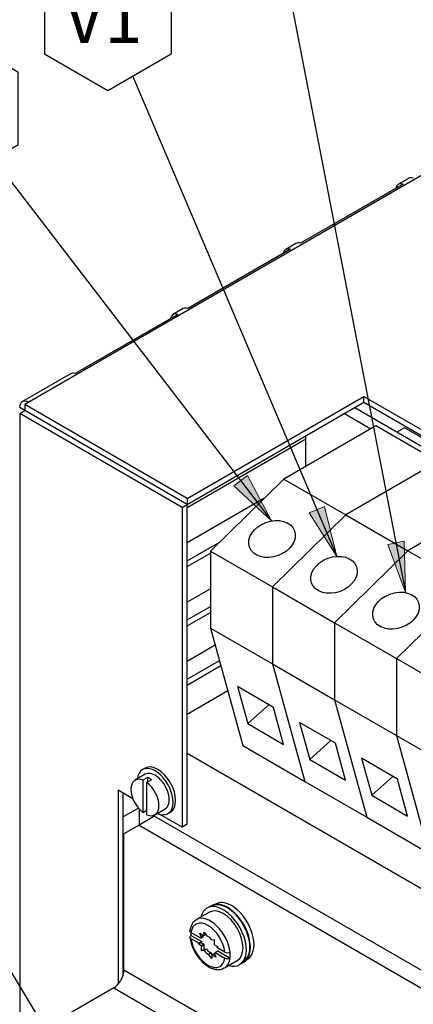
# Model space of a CAD drawing. Units: inches. Extents: x 10 to 802, y 2 to 330.
# Drawn here: x 50 to 77, y 127 to 195 of the extents above; entities that cross this region are included whole.
import ezdxf
from ezdxf.enums import TextEntityAlignment as Align
from ezdxf.xclip import XClip

# ---------------------------------------------------------------- set-up
doc = ezdxf.new("R2010")
doc.units = ezdxf.units.IN
doc.header["$XCLIPFRAME"] = 2
for name, color, linetype in [('$DDT_AUDIT_GENERATED_(817)', 7, 'Continuous'), ('1_5MH_38A-420', 7, 'Continuous'), ('2_2MH_24A-215', 7, 'Continuous'), ('2_2MH_24A-250', 7, 'Continuous'), ('CURVED_SPRING_WA', 7, 'Continuous'), ('HDFK16-VP', 7, 'Continuous'), ('HDFK16-VP-BEFEST', 7, 'Continuous'), ('M3X6', 7, 'Continuous'), ('M4X9-DIN_6900-5', 7, 'Continuous'), ('Standard', 7, 'Continuous'), ('WASHER_DIN_6908-', 7, 'Continuous')]:
    doc.layers.add(name, color=color, linetype=linetype)
doc.styles.add('SEACAD_arial_ttf', font='arial.ttf', dxfattribs={"height": 0.2})

# ---------------------------------------------------------------- blocks, each defined once
blk = doc.blocks.new('SEANNOT_GROUP')
at = {"layer": 'Standard', "linetype": 'Continuous', "ltscale": 25.4}
blk.add_hatch(color=136, dxfattribs=at).paths.add_polyline_path([(64.462, 163.019), (67.06, 160.601), (65.386, 163.73)])
at = {"layer": 'Standard', "color": 7, "linetype": 'Continuous', "ltscale": 25.4}
blk.add_line((40.793, 191.557), (40.793, 186.506), dxfattribs=at)
for points in [[(40.793, 191.557), (45.168, 194.083), (49.543, 191.557), (49.543, 186.506), (45.168, 183.98), (40.793, 186.506)], [(47.861, 185.534), (67.06, 160.601)]]:
    blk.add_lwpolyline(points, dxfattribs=at)
at = {"layer": 'Standard', "color": 136, "linetype": 'Continuous', "lineweight": 20, "ltscale": 25.4}
blk.add_lwpolyline([(64.462, 163.019), (67.06, 160.601), (65.386, 163.73), (64.462, 163.019)], close=True, dxfattribs=at)
at = {"layer": 'Standard', "color": 7, "linetype": 'Continuous', "ltscale": 25.4, "style": 'SEACAD_arial_ttf'}
blk.add_text('U1', height=3.5, dxfattribs=at).set_placement((42.049, 190.782), align=Align.TOP_LEFT)
blk = doc.blocks.new('SEANNOT_GROUP1')
at = {"layer": 'Standard', "linetype": 'Continuous', "ltscale": 25.4}
blk.add_hatch(color=136, dxfattribs=at).paths.add_polyline_path([(69.645, 161.15), (71.551, 158.157), (70.718, 161.606)])
at = {"layer": 'Standard', "color": 7, "linetype": 'Continuous', "ltscale": 25.4}
blk.add_line((51.387, 197.817), (51.387, 192.765), dxfattribs=at)
for points in [[(51.387, 197.817), (55.762, 200.343), (60.137, 197.817), (60.137, 192.765), (55.762, 190.239), (51.387, 192.765)], [(57.487, 191.235), (71.551, 158.157)]]:
    blk.add_lwpolyline(points, dxfattribs=at)
at = {"layer": 'Standard', "color": 136, "linetype": 'Continuous', "lineweight": 20, "ltscale": 25.4}
blk.add_lwpolyline([(69.645, 161.15), (71.551, 158.157), (70.718, 161.606), (69.645, 161.15)], close=True, dxfattribs=at)
at = {"layer": 'Standard', "color": 7, "linetype": 'Continuous', "ltscale": 25.4, "style": 'SEACAD_arial_ttf'}
blk.add_text('V1', height=3.5, dxfattribs=at).set_placement((52.757, 197.041), align=Align.TOP_LEFT)
blk = doc.blocks.new('SEANNOT_GROUP2')
at = {"layer": 'Standard', "linetype": 'Continuous', "ltscale": 25.4}
blk.add_hatch(color=136, dxfattribs=at).paths.add_polyline_path([(75.069, 158.983), (76.309, 155.659), (76.214, 159.206)])
at = {"layer": 'Standard', "color": 7, "linetype": 'Continuous', "ltscale": 25.4}
blk.add_line((63.027, 204.034), (63.027, 198.983), dxfattribs=at)
for points in [[(63.027, 204.034), (67.402, 206.56), (71.777, 204.034), (71.777, 198.983), (67.402, 196.457), (63.027, 198.983)], [(68.284, 196.966), (76.309, 155.659)]]:
    blk.add_lwpolyline(points, dxfattribs=at)
at = {"layer": 'Standard', "color": 136, "linetype": 'Continuous', "lineweight": 20, "ltscale": 25.4}
blk.add_lwpolyline([(75.069, 158.983), (76.309, 155.659), (76.214, 159.206), (75.069, 158.983)], close=True, dxfattribs=at)
at = {"layer": 'Standard', "color": 7, "linetype": 'Continuous', "ltscale": 25.4, "style": 'SEACAD_arial_ttf'}
blk.add_text('W1', height=3.5, dxfattribs=at).set_placement((63.597, 203.258), align=Align.TOP_LEFT)
blk = doc.blocks.new('SEANNOT_GROUP6')
at = {"layer": 'Standard', "linetype": 'Continuous', "ltscale": 25.4}
blk.add_hatch(color=136, dxfattribs=at).paths.add_polyline_path([(52.242, 123.127), (54.547, 120.429), (53.242, 123.729)])
at = {"layer": 'Standard', "color": 7, "linetype": 'Continuous', "ltscale": 25.4}
blk.add_line((21.327, 170.876), (21.327, 165.824), dxfattribs=at)
for points in [[(21.327, 170.876), (25.702, 173.402), (30.077, 170.876), (30.077, 165.824), (25.702, 163.298), (21.327, 165.824)], [(27.958, 164.601), (54.547, 120.429)]]:
    blk.add_lwpolyline(points, dxfattribs=at)
at = {"layer": 'Standard', "color": 136, "linetype": 'Continuous', "lineweight": 20, "ltscale": 25.4}
blk.add_lwpolyline([(52.242, 123.127), (54.547, 120.429), (53.242, 123.729), (52.242, 123.127)], close=True, dxfattribs=at)
at = {"layer": 'Standard', "color": 7, "linetype": 'Continuous', "ltscale": 25.4, "style": 'SEACAD_arial_ttf'}
blk.add_text('PE', height=3.5, dxfattribs=at).set_placement((22.43, 170.1), align=Align.TOP_LEFT)
blk = doc.blocks.new('SE')
at = {"layer": '$DDT_AUDIT_GENERATED_(817)', "color": 7, "linetype": 'Continuous', "ltscale": 25.4}
for p, q in [((58.323, 143.563), (58.146, 143.461)), ((59.896, 140.43), (60.073, 140.532))]:
    blk.add_line(p, q, dxfattribs=at)
for centre, start_param, end_param in [((59.021, 141.945), 0, 0.666946), ((59.021, 141.945), 2.474646, 6.283185), ((59.198, 142.047), 3.141593, 6.283185)]:
    blk.add_ellipse(centre, major_axis=(-0.875, 1.516), ratio=0.57735, start_param=start_param, end_param=end_param, dxfattribs=at)
at = {"layer": '1_5MH_38A-420', "color": 7, "linetype": 'Continuous', "ltscale": 25.4}
for p, q in [((58.987, 140.252), (57.926, 139.639)), ((58.987, 140.252), (89.899, 122.404)), ((57.926, 139.639), (56.865, 139.027)), ((57.926, 139.639), (91.16, 120.452)), ((56.865, 129.637), (56.865, 139.027)), ((92.221, 109.225), (56.865, 129.637)), ((56.158, 128.412), (36.738, 117.2)), ((56.158, 128.412), (91.514, 108))]:
    blk.add_line(p, q, dxfattribs=at)
blk.add_ellipse((56.158, 129.229), major_axis=(0.5, 0.866), ratio=0.57735, start_param=3.926991, end_param=5.497787, dxfattribs=at)
at = {"layer": '2_2MH_24A-215', "color": 7, "linetype": 'Continuous', "ltscale": 25.4}
for p, q in [((72.793, 168.411), (101.784, 151.672)), ((72.086, 168.002), (73.907, 166.951)), ((69.416, 164.359), (69.416, 166.461)), ((64.032, 148.88), (61.231, 147.263)), ((61.231, 144.59), (90.222, 127.851)), ((57.926, 140.732), (57.926, 139.639))]:
    blk.add_line(p, q, dxfattribs=at)
at = {"layer": '2_2MH_24A-250', "color": 7, "linetype": 'Continuous', "ltscale": 25.4}
for p, q in [((140.957, 221.115), (50.306, 168.778)), ((76.514, 184.213), (75.807, 183.805)), ((76.133, 183.818), (69.062, 179.735)), ((68.355, 179.327), (61.284, 175.245)), ((68.736, 179.722), (68.029, 179.314)), ((60.958, 175.232), (60.251, 174.823)), ((60.577, 174.836), (53.506, 170.754)), ((53.18, 170.741), (49.856, 168.822)), ((61.232, 162.144), (73.429, 169.186)), ((73.429, 168.778), (73.429, 169.186)), ((73.429, 169.186), (102.774, 152.243)), ((50.023, 168.206), (49.67, 168.41)), ((50.306, 168.778), (50.024, 168.615)), ((50.024, 168.615), (50.024, 168.206)), ((61.232, 162.144), (50.024, 168.615)), ((61.232, 161.736), (73.429, 168.778)), ((73.429, 168.778), (102.42, 152.039)), ((49.67, 168.001), (50.023, 168.205)), ((49.67, 168.001), (49.67, 167.675)), ((60.877, 161.53), (49.67, 168.001)), ((49.67, 167.675), (49.67, 124.666)), ((50.023, 168.205), (50.023, 168.206)), ((50.023, 168.206), (50.024, 168.206)), ((61.231, 161.734), (50.023, 168.205)), ((61.232, 161.736), (50.024, 168.206)), ((61.231, 161.531), (69.416, 166.257)), ((56.459, 164.491), (56.457, 164.491)), ((57.518, 163.878), (57.519, 163.879)), ((57.872, 163.674), (57.873, 163.675)), ((59.994, 162.45), (59.993, 162.449)), ((60.877, 161.53), (61.231, 161.734)), ((60.877, 161.53), (60.877, 139.486)), ((61.054, 161.837), (61.055, 161.838)), ((66.531, 162.142), (61.231, 159.082)), ((61.231, 139.69), (61.231, 161.734)), ((61.232, 162.144), (61.232, 161.736)), ((61.231, 157.857), (63.498, 159.166)), ((61.231, 157.449), (62.84, 158.378)), ((62.84, 155.928), (61.231, 154.999)), ((61.231, 153.774), (62.84, 154.704)), ((61.231, 153.366), (62.84, 154.295)), ((63.165, 152.033), (61.231, 150.917)), ((61.231, 149.692), (63.455, 150.976)), ((61.231, 149.284), (63.552, 150.624)), ((57.477, 141.449), (56.458, 142.037)), ((56.458, 142.037), (56.458, 128.663)), ((56.812, 129.294), (56.812, 141.833)), ((57.861, 140.806), (56.812, 140.2)), ((60.877, 139.486), (59.315, 140.388)), ((61.231, 139.69), (60.877, 139.486)), ((56.812, 138.975), (56.865, 139.006)), ((56.812, 138.567), (56.865, 138.598)), ((56.865, 136.149), (56.812, 136.118)), ((56.812, 134.893), (56.865, 134.924)), ((56.812, 134.485), (56.865, 134.516)), ((56.865, 132.066), (56.812, 132.035)), ((56.812, 130.81), (56.865, 130.841)), ((56.812, 130.402), (56.865, 130.433))]:
    blk.add_line(p, q, dxfattribs=at)
for centre, major_axis, start_param, end_param in [((76.964, 183.434), (0.449, -0.78), 2.552946, 3.141977), ((76.257, 183.025), (0.449, -0.78), 2.552946, 3.731008), ((68.479, 178.535), (0.449, -0.78), 2.552946, 3.731008), ((69.186, 178.943), (0.449, -0.78), 2.552946, 3.141977), ((61.408, 174.452), (0.449, -0.78), 2.552946, 3.141977), ((60.7, 174.044), (0.449, -0.78), 2.552946, 3.731008), ((53.629, 169.961), (0.449, -0.78), 2.552946, 3.141977), ((50.306, 168.043), (0.45, -0.779), 2.356194, 3.926991), ((50.306, 168.043), (0.4, 0), 2.356194, 2.42692), ((50.306, 168.043), (0.2, -0.346), 3.856265, 3.926991)]:
    blk.add_ellipse(centre, major_axis=major_axis, ratio=0.57735, start_param=start_param, end_param=end_param, dxfattribs=at)
at = {"layer": 'CURVED_SPRING_WA', "color": 7, "linetype": 'Continuous', "ltscale": 25.4}
for p, q in [((62.882, 134.076), (62.599, 133.913)), ((64.849, 130.016), (65.132, 130.179))]:
    blk.add_line(p, q, dxfattribs=at)
for centre, start_param, end_param in [((64.007, 132.127), 0, 3.141593), ((63.724, 131.964), 0, 3.685766), ((63.724, 131.964), 5.739012, 6.283185)]:
    blk.add_ellipse(centre, major_axis=(1.125, -1.949), ratio=0.57735, start_param=start_param, end_param=end_param, dxfattribs=at)
at = {"layer": 'HDFK16-VP', "color": 7, "linetype": 'Continuous', "ltscale": 25.4}
for p, q in [((74.26, 167.155), (67.896, 163.481)), ((78.538, 164.685), (74.26, 167.155)), ((78.538, 164.685), (72.174, 161.011)), ((78.538, 164.685), (72.174, 161.011)), ((62.84, 158.521), (67.896, 163.481)), ((67.896, 163.481), (72.174, 161.011)), ((82.816, 162.215), (76.452, 158.541)), ((82.816, 162.215), (76.452, 158.541)), ((67.118, 156.051), (72.174, 161.011)), ((67.118, 156.051), (72.174, 161.011)), ((72.174, 161.011), (76.452, 158.541)), ((62.84, 158.521), (62.84, 153.213)), ((62.84, 158.521), (67.118, 156.051)), ((71.396, 153.581), (76.452, 158.541)), ((71.396, 153.581), (76.452, 158.541)), ((76.452, 158.541), (80.73, 156.071)), ((67.118, 156.051), (67.118, 150.744)), ((67.118, 156.051), (67.118, 150.744)), ((67.118, 156.051), (71.396, 153.581)), ((75.674, 151.111), (80.73, 156.071)), ((75.674, 151.111), (80.73, 156.071)), ((71.396, 153.581), (71.396, 148.274)), ((71.396, 153.581), (75.674, 151.111)), ((71.396, 153.581), (71.396, 148.274)), ((62.84, 153.213), (65.068, 145.11)), ((62.84, 153.213), (67.118, 150.744)), ((67.118, 150.744), (69.346, 142.64)), ((67.118, 150.744), (69.346, 142.64)), ((67.118, 150.744), (71.396, 148.274)), ((75.674, 151.111), (75.674, 145.804)), ((75.674, 151.111), (79.952, 148.641)), ((75.674, 151.111), (75.674, 145.804)), ((67.183, 147.748), (64.708, 149.177)), ((64.708, 149.177), (65.409, 146.628)), ((71.396, 148.274), (73.624, 140.17)), ((71.396, 148.274), (75.674, 145.804)), ((71.396, 148.274), (73.624, 140.17)), ((66.867, 147.931), (65.409, 146.628)), ((67.884, 145.199), (67.183, 147.748)), ((65.409, 146.628), (67.884, 145.199)), ((71.461, 145.278), (68.986, 146.707)), ((68.986, 146.707), (69.687, 144.158)), ((71.145, 145.461), (69.687, 144.158)), ((72.162, 142.729), (71.461, 145.278)), ((75.674, 145.804), (77.902, 137.7)), ((75.674, 145.804), (79.952, 143.334)), ((75.674, 145.804), (77.902, 137.7)), ((65.068, 145.11), (69.346, 142.64)), ((69.687, 144.158), (72.162, 142.729)), ((75.739, 142.808), (73.264, 144.237)), ((73.264, 144.237), (73.965, 141.688)), ((69.346, 142.64), (73.624, 140.17)), ((75.423, 142.991), (73.965, 141.688)), ((76.44, 140.259), (75.739, 142.808)), ((73.965, 141.688), (76.44, 140.259)), ((73.624, 140.17), (77.902, 137.7))]:
    blk.add_line(p, q, dxfattribs=at)
for centre in [(67.088, 159.354), (71.366, 156.884), (75.644, 154.414)]:
    blk.add_ellipse(centre, major_axis=(1.553, 0.57), ratio=0.735554, dxfattribs=at)
at = {"layer": 'HDFK16-VP-BEFEST', "color": 7, "linetype": 'Continuous', "ltscale": 25.4}
for p, q in [((76.222, 167.022), (75.71, 166.727)), ((80.111, 164.777), (76.222, 167.022))]:
    blk.add_line(p, q, dxfattribs=at)
at = {"layer": 'M3X6', "color": 7, "linetype": 'Continuous', "ltscale": 25.4}
for p, q in [((58.334, 143.136), (57.627, 142.728)), ((58.491, 142.913), (58.173, 142.73)), ((58.173, 142.73), (58.173, 140.508)), ((58.456, 142.566), (58.774, 142.75)), ((58.456, 140.345), (58.456, 142.566)), ((58.491, 142.913), (58.491, 142.587)), ((58.173, 140.508), (58.456, 140.671)), ((59.002, 140.346), (59.709, 140.755))]:
    blk.add_line(p, q, dxfattribs=at)
for centre, major_axis, start_param, end_param in [((59.021, 141.945), (0.687, -1.191), 0, 3.141593), ((58.314, 141.537), (0.687, -1.191), 2.502167, 5.351815), ((58.314, 141.537), (-0.687, 1.191), 2.502167, 5.351815), ((58.632, 141.721), (-0.688, 1.191), 5.351815, 5.64376)]:
    blk.add_ellipse(centre, major_axis=major_axis, ratio=0.57735, start_param=start_param, end_param=end_param, dxfattribs=at)
at = {"layer": 'M4X9-DIN_6900-5', "color": 7, "linetype": 'Continuous', "ltscale": 25.4}
for p, q in [((62.762, 133.631), (61.878, 133.121)), ((61.491, 132.029), (62.234, 131.6)), ((62.164, 131.845), (61.492, 132.232)), ((61.492, 131.824), (62.058, 131.498)), ((62.208, 131.928), (62.107, 132.177)), ((62.107, 132.177), (62.362, 132.03)), ((62.164, 131.845), (62.34, 131.947)), ((62.385, 132.03), (62.208, 131.928)), ((62.385, 132.03), (62.383, 132.033)), ((62.405, 132.036), (62.4, 132.262)), ((62.4, 132.262), (62.621, 131.987)), ((62.526, 132.105), (62.405, 132.036)), ((62.935, 131.721), (63.1, 131.742)), ((63.1, 131.742), (63.1, 131.448)), ((62.184, 131.528), (62.007, 131.426)), ((62.007, 131.426), (62.058, 131.498)), ((62.201, 131.32), (62.007, 131.426)), ((62.234, 131.6), (62.058, 131.498)), ((62.184, 131.528), (62.234, 131.6)), ((62.378, 131.422), (62.184, 131.528)), ((62.378, 131.422), (62.201, 131.32)), ((62.404, 131.358), (62.227, 131.256)), ((62.227, 130.961), (62.227, 131.256)), ((62.404, 131.064), (62.227, 130.961)), ((62.569, 131.084), (62.392, 130.982)), ((62.404, 131.064), (62.404, 131.358)), ((62.569, 131.084), (62.404, 131.064)), ((63.126, 131.384), (63.32, 131.277)), ((63.32, 131.277), (63.27, 131.206)), ((63.835, 130.88), (63.27, 131.206)), ((62.392, 130.982), (62.227, 130.961)), ((62.883, 130.819), (62.706, 130.717)), ((62.927, 130.442), (62.706, 130.717)), ((62.978, 130.7), (62.883, 130.819)), ((63.099, 130.77), (62.923, 130.668)), ((62.923, 130.668), (62.927, 130.442)), ((63.123, 130.765), (62.965, 130.674)), ((63.22, 130.527), (62.965, 130.674)), ((63.119, 130.775), (63.22, 130.527)), ((63.164, 130.859), (63.34, 130.961)), ((63.164, 130.859), (63.835, 130.472)), ((63.34, 130.961), (64.19, 130.471)), ((63.803, 129.787), (64.687, 130.297))]:
    blk.add_line(p, q, dxfattribs=at)
for centre, start, end in [((64.013, 131.229), 242.92308, 296.75314), ((64.013, 130.821), 242.92297, 296.75326)]:
    blk.add_arc(centre, 0.392, start, end, dxfattribs=at)
for centre, major_axis, start_param, end_param in [((63.724, 131.964), (-0.962, 1.667), 3.141593, 6.283185), ((62.664, 131.352), (0.837, -1.451), 0.935212, 3.777177), ((62.84, 131.454), (0.962, -1.667), 0.915636, 3.125173), ((62.84, 131.454), (-0.963, 1.667), 0.785304, 0.915636), ((62.664, 131.352), (-0.837, 1.451), 0.935212, 3.777177), ((62.664, 131.352), (-0.375, 0.65), 0.248197, 0.445561), ((62.84, 131.454), (-0.375, 0.65), 0.248197, 0.445561), ((62.664, 131.352), (-0.375, 0.65), 6.007783, 6.101769), ((62.664, 131.352), (-0.375, 0.65), 4.960586, 5.57817), ((62.664, 131.352), (-0.375, 0.65), 1.295394, 1.38938), ((62.84, 131.454), (-0.375, 0.65), 1.295394, 1.38938), ((62.84, 131.454), (0.375, -0.65), 4.960586, 5.57817), ((62.664, 131.352), (0.375, -0.65), 1.295394, 1.38938), ((62.664, 131.352), (0.375, -0.65), 4.960586, 5.57817), ((62.664, 131.352), (0.375, -0.65), 6.007783, 6.101769), ((62.84, 131.454), (0.375, -0.65), 6.007783, 6.054336), ((62.664, 131.352), (0.375, -0.65), 0.248197, 0.445561), ((62.84, 131.454), (-0.962, 1.667), 3.141593, 3.796753), ((62.84, 131.454), (0.963, -1.667), 0.65516, 0.915636)]:
    blk.add_ellipse(centre, major_axis=major_axis, ratio=0.57735, start_param=start_param, end_param=end_param, dxfattribs=at)
for points, knots in [([(61.908, 133.116), (61.847, 133.088), (61.7, 133.018), (61.525, 132.768), (61.439, 132.502), (61.419, 132.35), (61.415, 132.313)], [0, 0, 0, 0, 0.191632, 0.546988, 0.905972, 1, 1, 1, 1]), ([(61.492, 132.232), (61.446, 132.259), (61.418, 132.296), (61.418, 132.338), (61.418, 132.342), (61.419, 132.346)], [0, 0, 0, 0, 0.5, 0.5, 0.5493802, 0.5493802, 0.5493802, 0.5493802]), ([(61.415, 131.956), (61.426, 131.866), (61.455, 131.643), (61.585, 131.224), (61.821, 130.759), (62.132, 130.338), (62.493, 129.998), (62.889, 129.759), (63.27, 129.661), (63.588, 129.676), (63.721, 129.758), (63.773, 129.792)], [0, 0, 0, 0, 0.067183, 0.193481, 0.319505, 0.445642, 0.572514, 0.70093, 0.831282, 0.94232, 1, 1, 1, 1]), ([(61.491, 132.029), (61.444, 132.002), (61.418, 131.964), (61.418, 131.888), (61.446, 131.851), (61.492, 131.824)], [0, 0, 0, 0, 0.5, 0.5, 1, 1, 1, 1])]:
    blk.add_open_spline(points, degree=3, knots=knots, dxfattribs=at)
at = {"layer": 'WASHER_DIN_6908-', "color": 7, "linetype": 'Continuous', "ltscale": 25.4}
for p, q in [((63.19, 134.196), (63.143, 134.169)), ((65.343, 130.358), (65.39, 130.386))]:
    blk.add_line(p, q, dxfattribs=at)
for centre in [(64.007, 132.127), (64.29, 132.291)]:
    blk.add_ellipse(centre, major_axis=(1.1, -1.905), ratio=0.57735, start_param=0, end_param=3.141593, dxfattribs=at)

msp = doc.modelspace()

# ---------------------------------------------------------------- block references
ref = msp.add_blockref('SE', (0, 0))
XClip(ref).set_block_clipping_path([(25.5950284934, 19.1732216807), (211.7247333222, 227.6278687098)])
at = {"layer": 'Standard'}
for name in ['SEANNOT_GROUP2', 'SEANNOT_GROUP1', 'SEANNOT_GROUP', 'SEANNOT_GROUP6']:
    msp.add_blockref(name, (0, 0), dxfattribs=at)

doc.saveas('drawing.dxf')
